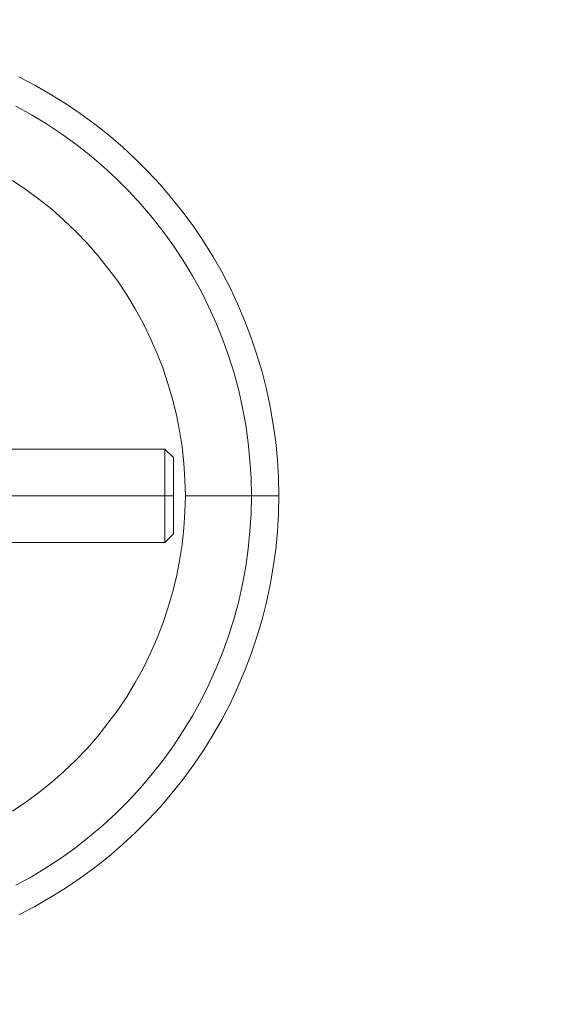
# Model space of a CAD drawing. Units: millimetres. Extents: x 857 to 5957, y 199 to 3449.
# Drawn here: x 4409 to 4465, y 1696 to 1802 of the extents above; entities that cross this region are included whole.
import ezdxf

# ---------------------------------------------------------------- set-up
doc = ezdxf.new("R2010")
doc.units = ezdxf.units.MM
for name, color, linetype, lineweight in [('beslag', 253, 'Continuous', 9), ('matr', 32, 'Continuous', 9), ('omkreds', 7, 'Continuous', 9)]:
    doc.layers.add(name, color=color, linetype=linetype, lineweight=lineweight)

msp = doc.modelspace()

# ---------------------------------------------------------------- linework, layer by layer
at = {"layer": 'beslag', "flags": 128}
for points in [[(4424.49, 1755.81), (4400.35, 1755.81), (4399.43, 1755.41), (4336.1, 1755.39)], [(4400.35, 1745.81), (4424.49, 1745.81), (4424.49, 1745.83), (4424.49, 1745.88), (4424.49, 1745.96), (4424.49, 1746.08), (4424.49, 1746.24), (4424.49, 1746.42), (4424.49, 1746.63), (4424.49, 1746.87), (4424.49, 1747.14), (4424.49, 1747.43), (4424.49, 1747.74), (4424.49, 1748.08), (4424.49, 1748.43), (4424.49, 1748.8), (4424.49, 1749.19), (4424.49, 1749.59), (4424.49, 1749.99), (4424.49, 1750.4), (4424.49, 1750.82), (4424.49, 1751.23), (4424.49, 1751.64), (4424.49, 1752.04), (4424.49, 1752.44), (4424.49, 1752.82), (4424.49, 1753.19), (4424.49, 1753.55), (4424.49, 1753.88), (4424.49, 1754.2), (4424.49, 1754.49), (4424.49, 1754.76), (4424.49, 1755), (4424.49, 1755.21), (4424.49, 1755.39), (4424.49, 1755.54), (4424.49, 1755.66), (4424.49, 1755.74), (4424.49, 1755.8), (4424.49, 1755.81), (4425.41, 1754.89), (4425.41, 1754.87), (4425.41, 1754.82), (4425.41, 1754.74), (4425.41, 1754.62), (4425.41, 1754.46), (4425.41, 1754.28), (4425.41, 1754.07), (4425.41, 1753.83), (4425.41, 1753.56), (4425.41, 1753.27), (4425.41, 1752.96), (4425.41, 1752.63), (4425.41, 1752.28), (4425.41, 1751.93), (4425.41, 1751.57), (4425.41, 1751.19), (4425.41, 1750.82), (4425.41, 1750.43), (4425.41, 1750.07), (4425.41, 1749.7), (4425.41, 1749.34), (4425.41, 1749), (4425.41, 1748.67), (4425.41, 1748.36), (4425.41, 1748.06), (4425.41, 1747.8), (4425.41, 1747.56), (4425.41, 1747.35), (4425.41, 1747.16), (4425.41, 1747.01), (4425.41, 1746.89), (4425.41, 1746.8), (4425.41, 1746.75), (4425.41, 1746.74), (4424.49, 1745.81), (4424.49, 1745.83), (4424.49, 1745.88), (4424.49, 1745.96), (4424.49, 1746.08), (4424.49, 1746.24), (4424.49, 1746.42), (4424.49, 1746.63), (4424.49, 1746.87), (4424.49, 1747.14), (4424.49, 1747.43), (4424.49, 1747.74), (4424.49, 1748.08), (4424.49, 1748.43), (4424.49, 1748.8), (4424.49, 1749.19), (4424.49, 1749.59), (4424.49, 1749.99), (4424.49, 1750.4), (4424.49, 1750.82), (4424.49, 1751.23), (4424.49, 1751.64), (4424.49, 1752.04), (4424.49, 1752.44), (4424.49, 1752.82), (4424.49, 1753.19), (4424.49, 1753.55), (4424.49, 1753.88), (4424.49, 1754.2), (4424.49, 1754.49), (4424.49, 1754.76), (4424.49, 1755), (4424.49, 1755.21), (4424.49, 1755.39), (4424.49, 1755.54), (4424.49, 1755.66), (4424.49, 1755.74), (4424.49, 1755.8)], [(4425.41, 1746.75), (4425.41, 1746.8), (4425.41, 1746.89), (4425.41, 1747.01), (4425.41, 1747.16), (4425.41, 1747.35), (4425.41, 1747.56), (4425.41, 1747.8), (4425.41, 1748.06), (4425.41, 1748.36), (4425.41, 1748.67), (4425.41, 1749), (4425.41, 1749.34), (4425.41, 1749.7), (4425.41, 1750.07), (4425.41, 1750.43), (4425.41, 1750.82), (4425.41, 1751.19), (4425.41, 1751.57), (4425.41, 1751.93), (4425.41, 1752.28), (4425.41, 1752.63), (4425.41, 1752.96), (4425.41, 1753.27), (4425.41, 1753.56), (4425.41, 1753.83), (4425.41, 1754.07), (4425.41, 1754.28), (4425.41, 1754.46), (4425.41, 1754.62), (4425.41, 1754.74), (4425.41, 1754.82), (4425.41, 1754.87), (4425.41, 1754.89)]]:
    msp.add_lwpolyline(points, dxfattribs=at)
for points in [[(4424.49, 1750.82), (4400.35, 1750.81)], [(4425.41, 1750.82), (4424.49, 1750.82)]]:
    msp.add_lwpolyline(points, close=True, dxfattribs=at)
at = {"layer": 'matr', "flags": 128}
for points in [[(4408.89, 1795.62), (4410.59, 1794.73), (4412.25, 1793.78), (4413.87, 1792.77), (4415.46, 1791.7), (4417.01, 1790.57), (4418.5, 1789.38), (4419.96, 1788.13), (4421.36, 1786.83), (4422.72, 1785.48), (4424.02, 1784.07), (4425.26, 1782.62), (4426.45, 1781.12), (4427.58, 1779.57), (4428.65, 1777.98), (4429.66, 1776.36), (4430.61, 1774.69), (4431.5, 1773), (4432.31, 1771.26), (4433.05, 1769.5), (4433.73, 1767.71), (4434.34, 1765.9), (4434.89, 1764.06), (4435.37, 1762.21), (4435.77, 1760.32), (4436.09, 1758.44), (4436.35, 1756.54), (4436.54, 1754.64), (4436.64, 1752.73), (4436.68, 1750.81), (4436.64, 1748.9), (4436.54, 1746.98), (4436.35, 1745.08), (4436.09, 1743.18), (4435.77, 1741.3), (4435.37, 1739.42), (4434.89, 1737.56), (4434.34, 1735.72), (4433.73, 1733.91), (4433.05, 1732.12), (4432.31, 1730.36), (4431.5, 1728.62), (4430.61, 1726.93), (4429.66, 1725.26), (4428.65, 1723.64), (4427.58, 1722.05), (4426.45, 1720.5), (4425.26, 1719), (4424.02, 1717.55), (4422.72, 1716.14), (4421.36, 1714.79), (4419.96, 1713.49), (4418.5, 1712.24), (4417.01, 1711.05), (4415.46, 1709.92), (4413.87, 1708.85), (4412.25, 1707.84), (4410.59, 1706.89), (4408.89, 1706)], [(4408.89, 1795.62), (4410.59, 1794.73), (4412.25, 1793.78), (4413.87, 1792.77), (4415.46, 1791.7), (4417.01, 1790.57), (4418.5, 1789.38), (4419.96, 1788.13), (4421.36, 1786.83), (4422.72, 1785.48), (4424.02, 1784.07), (4425.26, 1782.62), (4426.45, 1781.12), (4427.58, 1779.57), (4428.65, 1777.98), (4429.66, 1776.36), (4430.61, 1774.69), (4431.5, 1773), (4432.31, 1771.26), (4433.05, 1769.5), (4433.73, 1767.71), (4434.34, 1765.9), (4434.89, 1764.06), (4435.37, 1762.21), (4435.77, 1760.32), (4436.09, 1758.44), (4436.35, 1756.54), (4436.54, 1754.64), (4436.64, 1752.73), (4436.68, 1750.81), (4436.64, 1748.9), (4436.54, 1746.98), (4436.35, 1745.08), (4436.09, 1743.18), (4435.77, 1741.3), (4435.37, 1739.42), (4434.89, 1737.56), (4434.34, 1735.72), (4433.73, 1733.91), (4433.05, 1732.12), (4432.31, 1730.36), (4431.5, 1728.62), (4430.61, 1726.93), (4429.66, 1725.26), (4428.65, 1723.64), (4427.58, 1722.05), (4426.45, 1720.5), (4425.26, 1719), (4424.02, 1717.55), (4422.72, 1716.14), (4421.36, 1714.79), (4419.96, 1713.49), (4418.5, 1712.24), (4417.01, 1711.05), (4415.46, 1709.92), (4413.87, 1708.85), (4412.25, 1707.84), (4410.59, 1706.89), (4408.89, 1706)], [(4408.89, 1706), (4410.59, 1706.89), (4412.25, 1707.84), (4413.87, 1708.85), (4415.46, 1709.92), (4417.01, 1711.05), (4418.5, 1712.24), (4419.96, 1713.49), (4421.36, 1714.79), (4422.72, 1716.14), (4424.02, 1717.55), (4425.26, 1719), (4426.45, 1720.5), (4427.58, 1722.05), (4428.65, 1723.64), (4429.66, 1725.26), (4430.61, 1726.93), (4431.5, 1728.62), (4432.31, 1730.36), (4433.05, 1732.12), (4433.73, 1733.91), (4434.34, 1735.72), (4434.89, 1737.56), (4435.37, 1739.42), (4435.77, 1741.3), (4436.09, 1743.18), (4436.35, 1745.08), (4436.54, 1746.98), (4436.64, 1748.9), (4436.68, 1750.81), (4436.68, 1750.81), (4436.64, 1752.73), (4436.54, 1754.64), (4436.35, 1756.54), (4436.09, 1758.44), (4435.77, 1760.32), (4435.37, 1762.21), (4434.89, 1764.06), (4434.34, 1765.9), (4433.73, 1767.71), (4433.05, 1769.5), (4432.31, 1771.26), (4431.5, 1773), (4430.61, 1774.69), (4429.66, 1776.36), (4428.65, 1777.98), (4427.58, 1779.57), (4426.45, 1781.12), (4425.26, 1782.62), (4424.02, 1784.07), (4422.72, 1785.48), (4421.36, 1786.83), (4419.96, 1788.13), (4418.5, 1789.38), (4417.01, 1790.57), (4415.46, 1791.7), (4413.87, 1792.77), (4412.25, 1793.78), (4410.59, 1794.73), (4408.89, 1795.62)], [(4408.89, 1795.62), (4410.59, 1794.73), (4412.25, 1793.78), (4413.87, 1792.77), (4415.46, 1791.7), (4417.01, 1790.57), (4418.5, 1789.38), (4419.96, 1788.13), (4421.36, 1786.83), (4422.72, 1785.48), (4424.02, 1784.07), (4425.26, 1782.62), (4426.45, 1781.12), (4427.58, 1779.57), (4428.65, 1777.98), (4429.66, 1776.36), (4430.61, 1774.69), (4431.5, 1773), (4432.31, 1771.26), (4433.05, 1769.5), (4433.73, 1767.71), (4434.34, 1765.9), (4434.89, 1764.06), (4435.37, 1762.21), (4435.77, 1760.32), (4436.09, 1758.44), (4436.35, 1756.54), (4436.54, 1754.64), (4436.64, 1752.73), (4436.68, 1750.81), (4436.64, 1748.9), (4436.54, 1746.98), (4436.35, 1745.08), (4436.09, 1743.18), (4435.77, 1741.3), (4435.37, 1739.42), (4434.89, 1737.56), (4434.34, 1735.72), (4433.73, 1733.91), (4433.05, 1732.12), (4432.31, 1730.36), (4431.5, 1728.62), (4430.61, 1726.93), (4429.66, 1725.26), (4428.65, 1723.64), (4427.58, 1722.05), (4426.45, 1720.5), (4425.26, 1719), (4424.02, 1717.55), (4422.72, 1716.14), (4421.36, 1714.79), (4419.96, 1713.49), (4418.5, 1712.24), (4417.01, 1711.05), (4415.46, 1709.92), (4413.87, 1708.85), (4412.25, 1707.84), (4410.59, 1706.89), (4408.89, 1706)], [(4408.57, 1709.14), (4410.23, 1710.05), (4411.86, 1711.03), (4413.44, 1712.08), (4414.97, 1713.18), (4416.46, 1714.35), (4417.91, 1715.58), (4419.3, 1716.86), (4420.64, 1718.21), (4421.93, 1719.6), (4423.15, 1721.05), (4424.32, 1722.54), (4425.42, 1724.07), (4426.47, 1725.65), (4427.45, 1727.28), (4428.37, 1728.94), (4429.21, 1730.64), (4429.98, 1732.36), (4430.69, 1734.12), (4431.33, 1735.9), (4431.9, 1737.71), (4432.39, 1739.55), (4432.8, 1741.4), (4433.14, 1743.26), (4433.41, 1745.14), (4433.6, 1747.03), (4433.71, 1748.92), (4433.75, 1750.81), (4433.75, 1750.81), (4433.71, 1752.7), (4433.6, 1754.59), (4433.41, 1756.49), (4433.14, 1758.37), (4432.8, 1760.22), (4432.39, 1762.07), (4431.9, 1763.91), (4431.33, 1765.72), (4430.69, 1767.5), (4429.98, 1769.26), (4429.21, 1770.98), (4428.37, 1772.69), (4427.45, 1774.35), (4426.47, 1775.97), (4425.42, 1777.55), (4424.32, 1779.09), (4423.15, 1780.58), (4421.93, 1782.02), (4420.64, 1783.41), (4419.3, 1784.76), (4417.91, 1786.04), (4416.46, 1787.27), (4414.97, 1788.44), (4413.44, 1789.54), (4411.86, 1790.59), (4410.23, 1791.57), (4408.57, 1792.48)], [(4408.2, 1717.07), (4409.64, 1718.05), (4411.04, 1719.08), (4412.41, 1720.17), (4413.71, 1721.32), (4414.98, 1722.53), (4416.18, 1723.79), (4417.33, 1725.1), (4418.42, 1726.47), (4419.46, 1727.87), (4420.42, 1729.32), (4421.33, 1730.82), (4422.17, 1732.34), (4422.94, 1733.91), (4423.64, 1735.5), (4424.27, 1737.14), (4424.83, 1738.78), (4425.32, 1740.46), (4425.74, 1742.15), (4426.08, 1743.87), (4426.34, 1745.59), (4426.53, 1747.33), (4426.64, 1749.06), (4426.69, 1750.81), (4426.69, 1750.81), (4426.64, 1752.56), (4426.53, 1754.29), (4426.34, 1756.03), (4426.08, 1757.75), (4425.74, 1759.47), (4425.32, 1761.16), (4424.83, 1762.84), (4424.27, 1764.49), (4423.64, 1766.12), (4422.94, 1767.71), (4422.17, 1769.28), (4421.33, 1770.81), (4420.42, 1772.3), (4419.46, 1773.76), (4418.42, 1775.16), (4417.33, 1776.53), (4416.18, 1777.83), (4414.98, 1779.1), (4413.71, 1780.3), (4412.41, 1781.46), (4411.04, 1782.55), (4409.64, 1783.57), (4408.2, 1784.55)], [(4408.2, 1717.07), (4409.64, 1718.05), (4411.04, 1719.08), (4412.41, 1720.17), (4413.71, 1721.32), (4414.98, 1722.53), (4416.18, 1723.79), (4417.33, 1725.1), (4418.42, 1726.47), (4419.46, 1727.87), (4420.42, 1729.32), (4421.33, 1730.82), (4422.17, 1732.34), (4422.94, 1733.91), (4423.64, 1735.5), (4424.27, 1737.14), (4424.83, 1738.78), (4425.32, 1740.46), (4425.74, 1742.15), (4426.08, 1743.87), (4426.34, 1745.59), (4426.53, 1747.33), (4426.64, 1749.06), (4426.69, 1750.81), (4426.69, 1750.81), (4426.64, 1752.56), (4426.53, 1754.29), (4426.34, 1756.03), (4426.08, 1757.75), (4425.74, 1759.47), (4425.32, 1761.16), (4424.83, 1762.84), (4424.27, 1764.49), (4423.64, 1766.12), (4422.94, 1767.71), (4422.17, 1769.28), (4421.33, 1770.81), (4420.42, 1772.3), (4419.46, 1773.76), (4418.42, 1775.16), (4417.33, 1776.53), (4416.18, 1777.83), (4414.98, 1779.1), (4413.71, 1780.3), (4412.41, 1781.46), (4411.04, 1782.55), (4409.64, 1783.57), (4408.2, 1784.55)], [(4426.69, 1750.82), (4436.68, 1750.82)]]:
    msp.add_lwpolyline(points, dxfattribs=at)
msp.add_lwpolyline([(4436.68, 1750.82), (4426.69, 1750.82), (4427.56, 1750.82), (4428.42, 1750.82), (4429.27, 1750.82), (4430.1, 1750.82), (4430.91, 1750.82), (4431.68, 1750.82), (4432.42, 1750.82), (4433.11, 1750.82), (4433.75, 1750.82), (4434.34, 1750.82), (4434.87, 1750.82), (4435.33, 1750.82), (4435.75, 1750.82), (4436.08, 1750.82), (4436.34, 1750.82), (4436.52, 1750.82), (4436.64, 1750.82)], close=True, dxfattribs=at)
at = {"layer": 'omkreds'}
msp.add_lwpolyline([(2356.78, 198.71), (4456.78, 198.71, 0.414214), (5956.78, 1698.71), (5956.78, 1948.71, 0.414214), (4456.78, 3448.71), (2356.78, 3448.71, 0.414214), (856.78, 1948.71), (856.78, 1698.71, 0.414214)], format="xyb", close=True, dxfattribs=at)

doc.saveas('drawing.dxf')
